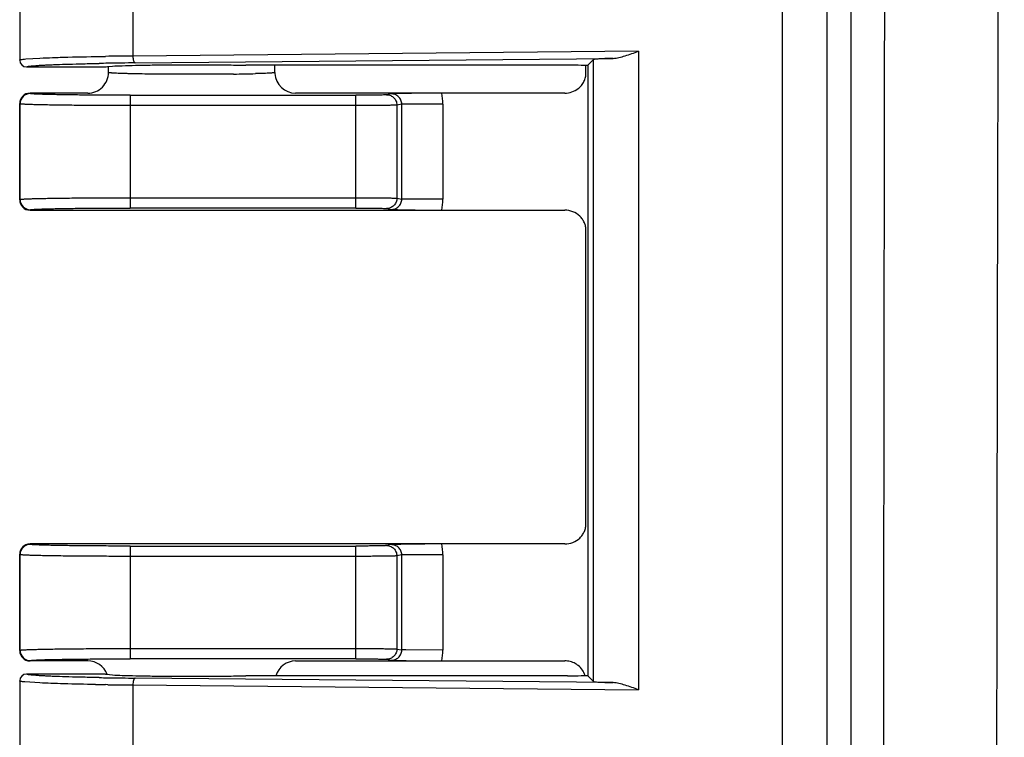
# Model space of a CAD drawing. Extents: x -271 to 162, y 0 to 209.
# Drawn here: x 112 to 114, y 153 to 155 of the extents above; entities that cross this region are included whole.
import ezdxf

# ---------------------------------------------------------------- set-up
doc = ezdxf.new("R2010")
doc.units = 0
doc.header["$LTSCALE"] = 9
doc.header["$MEASUREMENT"] = 0
doc.layers.add('PROE', color=3, linetype='CONTINUOUS')

msp = doc.modelspace()

# ---------------------------------------------------------------- linework, layer by layer
at = {"layer": 'PROE'}
for p, q in [((113.84740729, 143.02707153), (113.84740729, 159.35128167)), ((113.96973956, 159.35128167), (113.96973956, 143.02707153)), ((111.73729316, 156.68927872), (111.73729316, 154.95362015)), ((112.05035214, 155.16591037), (112.05035214, 154.96485777)), ((111.7538488, 154.95674634), (111.79303829, 154.95923618)), ((113.44923352, 154.97819036), (112.05035214, 154.96485777)), ((112.05681838, 154.94583236), (113.37854421, 154.95842959)), ((113.44923352, 154.97819036), (113.44923352, 153.21239014)), ((111.75632429, 154.93458044), (111.97427849, 154.93458044)), ((111.97427849, 154.93458044), (111.97609246, 154.93512338)), ((111.97608758, 154.93512192), (111.98018267, 154.93584856)), ((111.98018267, 154.93584856), (111.99366834, 154.93698778)), ((111.98279981, 154.91936392), (111.98279981, 154.93458044)), ((113.25280255, 154.93941452), (112.36314135, 154.93941452)), ((112.44336268, 154.91936392), (112.44336268, 154.93941452)), ((113.30358755, 154.91912264), (113.30358755, 154.93795858)), ((113.30842162, 154.93941452), (113.32407515, 154.95506804)), ((113.30842162, 154.93941452), (113.30842162, 153.25116599)), ((113.32407515, 153.23551247), (113.32407515, 154.95506804)), ((112.44334723, 154.91936385), (112.44341966, 154.9164883)), ((111.76692526, 154.86117149), (111.7658361, 154.86226065)), ((111.92571394, 154.86226065), (111.7658361, 154.86226065)), ((112.04282963, 154.85643852), (112.6667914, 154.85643852)), ((112.04284051, 154.85643852), (112.04284051, 154.54454689)), ((113.24499053, 154.86226068), (112.50044915, 154.86226068)), ((112.6667876, 154.54454689), (112.6667876, 154.85643852)), ((112.76463191, 154.86030268), (112.75210376, 154.85780316)), ((111.73729316, 154.56726769), (111.73729316, 154.83371772)), ((111.73838251, 154.83262836), (111.73729316, 154.83371772)), ((111.73838251, 154.56835704), (111.73838251, 154.83262836)), ((112.6667876, 154.82789558), (112.04284051, 154.82789558)), ((112.79393893, 154.83193299), (112.78054222, 154.82926018)), ((112.78054222, 154.82926018), (112.78054222, 154.57172523)), ((112.90769355, 154.83212957), (112.79393893, 154.83193299)), ((112.79393893, 154.56905242), (112.79393893, 154.83193299)), ((112.90769355, 154.83213159), (112.90769355, 154.56883502)), ((111.73729316, 154.56726769), (111.73838251, 154.56835704)), ((112.04284051, 154.57308983), (112.6667876, 154.57308983)), ((112.78054222, 154.57172523), (112.79393893, 154.56905242)), ((112.90769355, 154.56883722), (112.79393893, 154.56905242)), ((112.80528042, 154.56900274), (112.79393893, 154.56905242)), ((111.76583607, 154.53872472), (113.24499053, 154.53872472)), ((111.76583613, 154.53872478), (111.76692535, 154.53981401)), ((112.66678961, 154.54454689), (112.04282452, 154.54454689)), ((112.75210392, 154.54318222), (112.76463192, 154.54068273)), ((113.30358755, 153.67255785), (113.30358755, 154.48186277)), ((113.24499053, 153.61569589), (111.76583607, 153.61569589)), ((111.76692526, 153.6146067), (111.76583613, 153.61569583)), ((112.04282963, 153.60987372), (112.6667914, 153.60987372)), ((112.04284051, 153.60987372), (112.04284051, 153.29798209)), ((112.6667876, 153.29798209), (112.6667876, 153.60987372)), ((112.76463191, 153.61373788), (112.75210376, 153.61123836)), ((111.73729316, 153.3207029), (111.73729316, 153.58715292)), ((111.73838251, 153.58606357), (111.73729316, 153.58715292)), ((111.73838251, 153.32179225), (111.73838251, 153.58606357)), ((112.6667876, 153.58133079), (112.04284051, 153.58133079)), ((112.79393893, 153.58536819), (112.78054222, 153.58269538)), ((112.78054222, 153.58269538), (112.78054222, 153.32516043)), ((112.90769355, 153.58556478), (112.79393893, 153.58536819)), ((112.79393893, 153.32248762), (112.79393893, 153.58536819)), ((112.90769355, 153.58556679), (112.90769355, 153.32227022)), ((111.73729316, 153.3207029), (111.73838251, 153.32179225)), ((112.04284051, 153.32652503), (112.6667876, 153.32652503)), ((112.78054222, 153.32516043), (112.79393893, 153.32248762)), ((112.80528042, 153.32243794), (112.79393893, 153.32248762)), ((112.90769355, 153.32227243), (112.79393893, 153.32248762)), ((112.66678961, 153.29798209), (112.04282452, 153.29798209)), ((112.75210392, 153.29661743), (112.76463192, 153.29411794)), ((111.7658361, 153.29215996), (111.76692535, 153.29324921)), ((111.92571352, 153.29215996), (111.7658361, 153.29215996)), ((112.50044916, 153.29215993), (113.24499053, 153.29215993)), ((111.97427849, 153.25600006), (111.75632428, 153.25600006)), ((111.97427849, 153.25600006), (111.97608763, 153.25545858)), ((111.97608763, 153.25545858), (111.97733012, 153.25516678)), ((111.97733012, 153.25516678), (111.99391575, 153.25357694)), ((113.37854357, 153.23215092), (112.05684406, 153.2447479)), ((113.25280255, 153.25116599), (112.36312885, 153.25116599)), ((113.30842162, 153.25116599), (113.32407517, 153.23551245)), ((111.73729316, 153.23696035), (111.73729316, 151.50130178)), ((111.7930384, 153.23134431), (111.75147281, 153.23406379)), ((111.98114272, 153.22651955), (111.97428904, 153.22661752)), ((112.05035214, 153.22572274), (112.05035214, 153.02467013)), ((112.05035214, 153.22572274), (113.44923352, 153.21239014))]:
    msp.add_line(p, q, dxfattribs=at)
for centre, radius, start, end in [((1670.6926738, 151.18917378), 1556.25455146, 179.6921798732, 180.3078199183), ((112.17561906, 141.0843189), 13.88110421, 90.517059959, 90.831040578), ((111.75634526, 154.95362626), 0.01904327, 180.02470146, 269.93689039), ((112.1401877, 144.57555229), 10.3705631, 90.878545239, 91.009960218), ((112.17948351, 141.97715769), 12.96925478, 90.541920044, 90.876116578), ((111.92572303, 154.91935813), 0.05709216, 269.9908769, 0.00580111), ((112.27966408, 159.25146144), 4.3367123, 270.6507506, 271.45214784), ((112.50043772, 154.91935483), 0.05708881, 182.8780668, 270.01111486), ((111.76584299, 154.83371082), 0.02854828, 90.01384307, 179.98615693), ((111.7669347, 154.83262085), 0.02854919, 90.01855682, 179.98492597), ((112.76519769, 154.83187729), 0.14249608, 0.1022481, 12.31120673), ((111.76584299, 154.56727459), 0.02854828, 180.01384305, 269.98615695), ((111.76693296, 154.56836627), 0.02854918, 180.01851731, 269.98491817), ((112.7651953, 154.56910873), 0.14249851, 347.68875201, 359.88994524), ((111.76584299, 153.58714602), 0.02854828, 90.01384305, 179.98615695), ((111.7669347, 153.58605606), 0.02854919, 90.01855682, 179.98492597), ((112.76519769, 153.5853125), 0.14249608, 0.1022481, 12.31120673), ((111.76693296, 153.32180147), 0.02854918, 180.01851731, 269.98491817), ((112.7651953, 153.32254394), 0.14249851, 347.68875201, 359.88994524), ((111.76584299, 153.32070979), 0.02854828, 180.01384309, 269.98615692), ((111.92572641, 153.2350697), 0.05708476, 20.75237974, 90.01293718), ((112.50043715, 153.23507062), 0.05708235, 89.9882157, 163.41177452), ((113.24560484, 153.2332772), 0.05875988, 51.57342526, 61.31227045), ((111.75633927, 153.23696248), 0.01903463, 90.03119881, 180.00376453), ((112.14461264, 163.88412328), 10.63969437, 268.991716107, 269.122457402), ((112.18788507, 166.89369433), 13.64957547, 269.134317598, 269.449930696), ((112.14376536, 164.86935533), 11.64397122, 269.031228017, 269.16603876), ((112.18384705, 167.82621571), 14.60110328, 269.204548075, 269.476149063)]:
    msp.add_arc(centre, radius, start, end, dxfattribs=at)
for centre, start_param, end_param in [((113.25280255, 154.93791944), 0.1425658871, 1.5707963268), ((113.25280255, 153.25266106), -1.5707963268, -0.1425658871)]:
    msp.add_ellipse(centre, major_axis=(0.05709457, 0), ratio=0.0261859216, start_param=start_param, end_param=end_param, dxfattribs=at)
msp.add_open_spline([(114.03527771, 159.4030626), (114.0357215, 156.66510062), (114.03594681, 151.18917658), (114.0357213, 145.71325254), (114.03527782, 142.97529056)], degree=3, dxfattribs=at)
for points, knots in [([(114.14137689, 159.40322237), (114.13575772, 158.03422425), (114.12988003, 155.98071473), (114.12612776, 153.24269517), (114.12517804, 151.1891765), (114.12612783, 149.13565783), (114.12988059, 146.39763828), (114.13575877, 144.34412876), (114.14137773, 142.97513063)], [0, 0, 0, 0, 0.2499997596, 0.3749998562, 0.5000000001, 0.6250001439, 0.7500002404, 1, 1, 1, 1]), ([(111.73729316, 154.9536185), (111.73729277, 154.95377602), (111.73752611, 154.9540204), (111.7379075, 154.95423262), (111.73860138, 154.95452602), (111.73979321, 154.95485821), (111.7425544, 154.95543642), (111.74729653, 154.95609313), (111.75143946, 154.95652268), (111.7538488, 154.95674634)], [0, 0, 0, 0, 0.0276944432, 0.0500153554, 0.0791236954, 0.1587746153, 0.2677579461, 0.5745901704, 1, 1, 1, 1]), ([(111.79303829, 154.95923618), (111.80470778, 154.95978737), (111.83052188, 154.96079106), (111.89093577, 154.96256282), (111.9396861, 154.96345883), (111.97428911, 154.96396299)], [0, 0, 0, 0, 0.1932925776, 0.4274157602, 1, 1, 1, 1]), ([(112.05035214, 154.96485777), (112.05037229, 154.96246342), (112.05062309, 154.95895834), (112.05143215, 154.95453397), (112.05221568, 154.95168807), (112.05317771, 154.94930364), (112.0544347, 154.94715931), (112.05589027, 154.94590258), (112.05686131, 154.94583277)], [0, 0, 0, 0, 0.3410157572, 0.4984998667, 0.6397617795, 0.7614547225, 0.8613484562, 1, 1, 1, 1]), ([(113.37854421, 154.95842959), (113.37458544, 154.95832404), (113.36709242, 154.95810653), (113.35652914, 154.95773617), (113.34734721, 154.95734374), (113.33963561, 154.95693248), (113.33416206, 154.95655942), (113.33056908, 154.95624141), (113.32847337, 154.95601868), (113.32678865, 154.95579439), (113.32550353, 154.95557568), (113.32464691, 154.95535593), (113.32419305, 154.95518594), (113.32407509, 154.95506798)], [0, 0, 0, 0, 0.2173395529, 0.4113955993, 0.580078416, 0.7217039462, 0.8352187491, 0.8811298404, 0.9196783983, 0.9508204292, 0.9745331201, 0.9908444607, 1, 1, 1, 1]), ([(113.37854398, 154.95842959), (113.3839478, 154.95857366), (113.3952531, 154.96050946), (113.41234079, 154.96544459), (113.43045787, 154.97160851), (113.44286159, 154.97598525), (113.44923352, 154.97819036)], [0, 0, 0, 0, 0.2203261088, 0.4638401078, 0.72518226, 1, 1, 1, 1]), ([(111.75632554, 154.93458044), (111.75634275, 154.93472588), (111.75663945, 154.9350514), (111.75777948, 154.93558074), (111.76027667, 154.93619503), (111.76446345, 154.93687328), (111.77032995, 154.93756276), (111.77784914, 154.93824782), (111.7870122, 154.93892541), (111.79777323, 154.93959028), (111.81008792, 154.94023887), (111.82390567, 154.94086788), (111.84517181, 154.94171301), (111.87507574, 154.94268097), (111.91463812, 154.94368724), (111.94264113, 154.944244), (111.95739389, 154.94450428)], [0, 0, 0, 0, 0.0021778881, 0.0058749661, 0.0189130813, 0.0399360704, 0.0691502074, 0.1066390734, 0.1522509704, 0.2057700704, 0.2669763972, 0.3356365373, 0.4114695651, 0.5834792023, 0.7805735339, 1, 1, 1, 1]), ([(111.99366834, 154.93698778), (112.0026683, 154.93755085), (112.02412088, 154.93844137), (112.06079341, 154.9394367), (112.10563066, 154.94019757), (112.15623086, 154.94068541), (112.20987721, 154.94086321), (112.26370524, 154.94072287), (112.31481198, 154.94027022), (112.34765438, 154.93974414), (112.36314135, 154.93941452)], [0, 0, 0, 0, 0.0732071375, 0.1742829416, 0.2978297278, 0.4372536305, 0.585087003, 0.7333457008, 0.8742438203, 1, 1, 1, 1]), ([(112.03738256, 154.91612158), (112.03325554, 154.91622765), (112.02548436, 154.91644411), (112.01457932, 154.91680909), (112.00520262, 154.9171917), (111.99837984, 154.91753829), (111.99374387, 154.91783122), (111.99089843, 154.91804084), (111.98848384, 154.91825066), (111.98649346, 154.91846472), (111.98495604, 154.9186676), (111.98380833, 154.91888963), (111.9831755, 154.91905328), (111.98280026, 154.91925926), (111.98279981, 154.91936392)], [0, 0, 0, 0, 0.2259678922, 0.425520004, 0.5972181847, 0.7396294612, 0.7994263514, 0.8514866284, 0.8957572201, 0.9321898169, 0.9607462289, 0.9814141032, 0.9942712235, 1, 1, 1, 1]), ([(112.32891827, 154.91502885), (112.3039243, 154.91471194), (112.25229356, 154.91432629), (112.17559333, 154.91431774), (112.10340737, 154.91485204), (112.05785977, 154.91559527), (112.03738256, 154.91612158)], [0, 0, 0, 0, 0.2572040346, 0.5312777699, 0.7892237755, 1, 1, 1, 1]), ([(112.44336268, 154.91936398), (112.44336223, 154.91926049), (112.44299354, 154.91905571), (112.44236895, 154.91889329), (112.44123871, 154.91867283), (112.43972384, 154.91847144), (112.43776301, 154.91825891), (112.43538409, 154.91805057), (112.43258066, 154.9178424), (112.4280128, 154.91755141), (112.42128937, 154.91720697), (112.41204765, 154.91682651), (112.40129695, 154.91646327), (112.39363487, 154.91624765), (112.38956525, 154.91614193)], [0, 0, 0, 0, 0.0057469415, 0.0186064943, 0.0392691537, 0.0678150424, 0.1042329654, 0.1484855323, 0.2005250899, 0.2602991544, 0.4026689245, 0.5743512124, 0.7739339963, 1, 1, 1, 1]), ([(113.28187654, 154.87491459), (113.28521086, 154.87753288), (113.29132634, 154.88352278), (113.29826731, 154.89430435), (113.30260548, 154.90637329), (113.30358755, 154.91488353), (113.30358755, 154.91912264)], [0, 0, 0, 0, 0.2500145923, 0.5000165112, 0.7500072762, 1, 1, 1, 1]), ([(113.24498974, 154.86226052), (113.25158105, 154.86226052), (113.26485372, 154.86443418), (113.27669404, 154.87084503), (113.28187654, 154.87491459)], [0, 0, 0, 0, 0.5000743675, 1, 1, 1, 1]), ([(112.04282963, 154.85643852), (112.02509488, 154.85644121), (111.99025844, 154.85649929), (111.93965288, 154.85675502), (111.89957973, 154.8571162), (111.86994851, 154.85749197), (111.85002818, 154.85779982), (111.8319137, 154.85813856), (111.81577726, 154.85850482), (111.80178006, 154.85889513), (111.79152208, 154.85925222), (111.78449688, 154.85955589), (111.7801506, 154.85977435), (111.7764334, 154.85999637), (111.77334132, 154.86021876), (111.77087341, 154.86044498), (111.76900754, 154.86065962), (111.76776645, 154.86088669), (111.76711512, 154.86104411), (111.76692526, 154.86117149)], [0, 0, 0, 0, 0.1927376838, 0.3785951115, 0.5499770602, 0.6282607361, 0.7006467538, 0.7664927042, 0.8251593014, 0.8760588627, 0.9186700592, 0.9367064148, 0.9524787358, 0.9659622721, 0.9771795188, 0.9861569351, 0.9929234741, 0.9975152457, 1, 1, 1, 1]), ([(112.75210382, 154.85780246), (112.75175525, 154.85773285), (112.75080706, 154.85763751), (112.7490312, 154.85750706), (112.74654734, 154.85738328), (112.74189206, 154.85720111), (112.73451522, 154.85700543), (112.72398599, 154.85680881), (112.71149535, 154.85664802), (112.69747243, 154.85652808), (112.68239886, 154.85645434), (112.67205375, 154.85643783), (112.6667914, 154.85643782)], [0, 0, 0, 0, 0.0124953403, 0.0334220622, 0.062636314, 0.0998954077, 0.1972069521, 0.3220350564, 0.470103341, 0.6363316445, 0.8150093444, 1, 1, 1, 1]), ([(112.75210356, 154.85780242), (112.75602427, 154.85779826), (112.76351595, 154.85620087), (112.77265744, 154.84987919), (112.77895007, 154.84070294), (112.78053733, 154.83319402), (112.78054147, 154.82926018)], [0, 0, 0, 0, 0.2646602889, 0.4994021239, 0.7344531719, 1, 1, 1, 1]), ([(112.90442663, 154.86226062), (112.88896268, 154.86226064), (112.86322617, 154.86217752), (112.82899516, 154.86184631), (112.80346576, 154.86142487), (112.78260306, 154.86091002), (112.77023706, 154.86049865), (112.76463191, 154.86030268)], [0, 0, 0, 0, 0.3318076084, 0.5522217527, 0.7345198401, 0.8796576227, 1, 1, 1, 1]), ([(112.79393893, 154.83193299), (112.79395898, 154.8357716), (112.79271433, 154.84161905), (112.7889305, 154.84832379), (112.78511848, 154.85262972), (112.78057712, 154.8560664), (112.77388043, 154.85931376), (112.76828604, 154.86032572), (112.76463191, 154.86030268)], [0, 0, 0, 0, 0.2546960945, 0.3822232608, 0.5082999765, 0.6334097272, 0.7575432509, 1, 1, 1, 1]), ([(112.04284051, 154.82789557), (112.02327042, 154.82789576), (111.98482953, 154.82795446), (111.93746409, 154.82817354), (111.90119242, 154.8284401), (111.87584118, 154.8286757), (111.85206376, 154.82894879), (111.83007873, 154.82925654), (111.81009378, 154.8295953), (111.79230124, 154.82996164), (111.77686941, 154.83035228), (111.76555278, 154.83070967), (111.7577847, 154.83101319), (111.75295759, 154.83123179), (111.74881497, 154.83145335), (111.74536463, 154.83167604), (111.74261363, 154.83189962), (111.74076023, 154.8320964), (111.73963507, 154.83226475), (111.73905333, 154.83237598), (111.738654, 154.83248596), (111.73844348, 154.83257287), (111.73838251, 154.83262837)], [0, 0, 0, 0, 0.1927487494, 0.3786097996, 0.4665134082, 0.5500033057, 0.6283085261, 0.700715979, 0.7665580936, 0.8251713107, 0.8759938887, 0.9185966561, 0.9366846167, 0.952561007, 0.9661877315, 0.9775442167, 0.9866119538, 0.9933747435, 0.9958887056, 0.9978247525, 0.9991879672, 1, 1, 1, 1]), ([(112.78054222, 154.82926018), (112.78007536, 154.82919037), (112.7788115, 154.82909606), (112.77644316, 154.82896531), (112.77313181, 154.82884125), (112.76692255, 154.82865841), (112.75708816, 154.82846331), (112.74305293, 154.8282665), (112.72640255, 154.82810594), (112.70769217, 154.82798567), (112.68758912, 154.82791239), (112.67379303, 154.82789558), (112.6667876, 154.82789557)], [0, 0, 0, 0, 0.0124467519, 0.0333729814, 0.0625666809, 0.0998064651, 0.1971743213, 0.3219200366, 0.4699231574, 0.6362270967, 0.8152820504, 1, 1, 1, 1]), ([(111.73838251, 154.56835707), (111.73844348, 154.56841257), (111.738654, 154.56849947), (111.73905332, 154.56860945), (111.73963507, 154.56872068), (111.74076023, 154.56888903), (111.74261363, 154.56908582), (111.74536462, 154.56930939), (111.74881497, 154.56953209), (111.75295758, 154.56975365), (111.75778469, 154.56997225), (111.76555278, 154.57027577), (111.7768694, 154.57063315), (111.79230123, 154.57102378), (111.81009377, 154.57139012), (111.83007872, 154.57172887), (111.85206375, 154.57203662), (111.87584117, 154.57230971), (111.9011924, 154.57254531), (111.93746408, 154.57281188), (111.98482953, 154.57303097), (112.02327042, 154.57308968), (112.04284051, 154.57308987)], [0, 0, 0, 0, 0.0008120311, 0.0021752442, 0.0041112897, 0.0066252503, 0.0133880378, 0.0224557731, 0.033812257, 0.0474389807, 0.0633153702, 0.0814033281, 0.1240060867, 0.1748286569, 0.2334418705, 0.2992839785, 0.3716914254, 0.4499966446, 0.533486544, 0.6213901593, 0.8072512379, 1, 1, 1, 1]), ([(112.6667876, 154.57308983), (112.67379301, 154.57308981), (112.68758905, 154.573073), (112.70769206, 154.57299973), (112.72640243, 154.57287947), (112.74305285, 154.57271891), (112.75708814, 154.57252207), (112.76692256, 154.57232696), (112.77313185, 154.57214419), (112.77644322, 154.57202019), (112.77881154, 154.57188944), (112.78007539, 154.5717951), (112.78054222, 154.57172523)], [0, 0, 0, 0, 0.1847175011, 0.3637716285, 0.5300755818, 0.678079331, 0.8028254003, 0.9001936633, 0.937433714, 0.9666275579, 0.9875536849, 1, 1, 1, 1]), ([(112.78054222, 154.57172523), (112.78053661, 154.56802175), (112.77939301, 154.56238351), (112.7758992, 154.55578873), (112.77233787, 154.55143414), (112.76799999, 154.54785314), (112.76142419, 154.54434701), (112.75579788, 154.54318793), (112.75210356, 154.54318229)], [0, 0, 0, 0, 0.2493980815, 0.3750469002, 0.5003649772, 0.6256476591, 0.7512192208, 1, 1, 1, 1]), ([(112.76463192, 154.54068273), (112.76828409, 154.54065939), (112.77387743, 154.54166885), (112.78057362, 154.54491653), (112.78511615, 154.54835529), (112.78893012, 154.55266212), (112.79271621, 154.55936631), (112.79396075, 154.56521431), (112.79393893, 154.56905242)], [0, 0, 0, 0, 0.2423246081, 0.3664924073, 0.4916610887, 0.6177896798, 0.7453393335, 1, 1, 1, 1]), ([(111.76692535, 154.53981401), (111.76711531, 154.53994137), (111.76776675, 154.5400988), (111.76900807, 154.54032586), (111.7708741, 154.5405405), (111.77334218, 154.54076671), (111.77643439, 154.5409891), (111.7801517, 154.54121112), (111.78449806, 154.54142956), (111.79152334, 154.54173323), (111.80178134, 154.5420903), (111.81577847, 154.5424806), (111.83191469, 154.54284685), (111.85002879, 154.54318558), (111.8699486, 154.54349343), (111.89957892, 154.54386919), (111.93965081, 154.54423036), (111.99025485, 154.54448611), (112.02509026, 154.54454421), (112.04282452, 154.54454689)], [0, 0, 0, 0, 0.0024855463, 0.0070781187, 0.0138454336, 0.0228235914, 0.0340415392, 0.0475257311, 0.0632986643, 0.0813356098, 0.1239478518, 0.1748481481, 0.233515031, 0.2993608293, 0.3717463154, 0.450029142, 0.6214088809, 0.8072639735, 1, 1, 1, 1]), ([(112.66678961, 154.54454689), (112.6720441, 154.54454687), (112.68239209, 154.54453004), (112.69747012, 154.54445674), (112.71150258, 154.54433648), (112.72398928, 154.54417589), (112.73451461, 154.54397906), (112.74189003, 154.54378391), (112.74654648, 154.54360118), (112.74903061, 154.54347707), (112.7508068, 154.5433465), (112.75175557, 154.54325179), (112.75210392, 154.54318222)], [0, 0, 0, 0, 0.1847104516, 0.3637618808, 0.5300415592, 0.6780096078, 0.8027382973, 0.9001050677, 0.9373519732, 0.9665616428, 0.9875125937, 1, 1, 1, 1]), ([(112.76463192, 154.54068273), (112.77231677, 154.54041404), (112.79641386, 154.53964212), (112.84301501, 154.53889964), (112.8819304, 154.53872476), (112.90442618, 154.53872478)], [0, 0, 0, 0, 0.1649948741, 0.5173076829, 1, 1, 1, 1]), ([(113.30358755, 154.48186277), (113.30358755, 154.48563547), (113.30281036, 154.49320412), (113.29936887, 154.5040651), (113.29380502, 154.51401427), (113.28394336, 154.52550593), (113.26767725, 154.53588383), (113.25250402, 154.53872489), (113.24498974, 154.53872489)], [0, 0, 0, 0, 0.1252654626, 0.2505483554, 0.3758143288, 0.5010950887, 0.7505023859, 1, 1, 1, 1]), ([(113.24498974, 153.61569572), (113.25250377, 153.61569572), (113.26767654, 153.61853658), (113.28394248, 153.62891395), (113.29380431, 153.64040542), (113.2993686, 153.6503548), (113.3028103, 153.66121616), (113.30358755, 153.66878508), (113.30358755, 153.67255785)], [0, 0, 0, 0, 0.2494893575, 0.4988899597, 0.6241721994, 0.749442393, 0.8747325215, 1, 1, 1, 1]), ([(112.04282963, 153.60987372), (112.02509488, 153.60987641), (111.99025844, 153.60993449), (111.93965288, 153.61019022), (111.89957973, 153.6105514), (111.86994851, 153.61092717), (111.85002818, 153.61123502), (111.8319137, 153.61157377), (111.81577726, 153.61194003), (111.80178006, 153.61233033), (111.79152208, 153.61268742), (111.78449688, 153.6129911), (111.7801506, 153.61320955), (111.7764334, 153.61343158), (111.77334132, 153.61365396), (111.77087341, 153.61388018), (111.76900754, 153.61409482), (111.76776645, 153.6143219), (111.76711512, 153.61447931), (111.76692526, 153.6146067)], [0, 0, 0, 0, 0.1927376838, 0.3785951115, 0.5499770602, 0.6282607361, 0.7006467538, 0.7664927042, 0.8251593014, 0.8760588627, 0.9186700592, 0.9367064148, 0.9524787358, 0.9659622721, 0.9771795188, 0.9861569351, 0.9929234741, 0.9975152457, 1, 1, 1, 1]), ([(112.75210382, 153.61123766), (112.75175525, 153.61116806), (112.75080706, 153.61107271), (112.7490312, 153.61094227), (112.74654734, 153.61081849), (112.74189206, 153.61063632), (112.73451522, 153.61044064), (112.72398599, 153.61024402), (112.71149535, 153.61008323), (112.69747243, 153.60996329), (112.68239886, 153.60988955), (112.67205375, 153.60987304), (112.6667914, 153.60987303)], [0, 0, 0, 0, 0.0124953403, 0.0334220622, 0.062636314, 0.0998954077, 0.1972069521, 0.3220350564, 0.470103341, 0.6363316445, 0.8150093444, 1, 1, 1, 1]), ([(112.75210356, 153.61123762), (112.75602427, 153.61123346), (112.76351595, 153.60963607), (112.77265744, 153.6033144), (112.77895007, 153.59413815), (112.78053733, 153.58662923), (112.78054147, 153.58269538)], [0, 0, 0, 0, 0.2646602889, 0.4994021239, 0.7344531719, 1, 1, 1, 1]), ([(112.90442645, 153.61569583), (112.88896252, 153.61569585), (112.86322604, 153.61561272), (112.82899508, 153.61528152), (112.80346571, 153.61486008), (112.78260304, 153.61434523), (112.77023706, 153.61393385), (112.76463191, 153.61373788)], [0, 0, 0, 0, 0.331807662, 0.5522217634, 0.7345198123, 0.8796575937, 1, 1, 1, 1]), ([(112.79393893, 153.58536819), (112.79395898, 153.58920681), (112.79271433, 153.59505426), (112.7889305, 153.601759), (112.78511848, 153.60606492), (112.78057712, 153.60950161), (112.77388043, 153.61274896), (112.76828604, 153.61376092), (112.76463191, 153.61373788)], [0, 0, 0, 0, 0.2546960945, 0.3822232608, 0.5082999765, 0.6334097272, 0.7575432509, 1, 1, 1, 1]), ([(112.04284051, 153.58133078), (112.02327042, 153.58133097), (111.98482953, 153.58138966), (111.93746409, 153.58160874), (111.90119242, 153.5818753), (111.87584118, 153.5821109), (111.85206376, 153.582384), (111.83007873, 153.58269175), (111.81009378, 153.5830305), (111.79230124, 153.58339685), (111.77686941, 153.58378748), (111.76555278, 153.58414487), (111.7577847, 153.58444839), (111.75295759, 153.58466699), (111.74881497, 153.58488855), (111.74536463, 153.58511125), (111.74261363, 153.58533482), (111.74076023, 153.58553161), (111.73963507, 153.58569996), (111.73905333, 153.58581119), (111.738654, 153.58592117), (111.73844348, 153.58600807), (111.73838251, 153.58606357)], [0, 0, 0, 0, 0.1927487494, 0.3786097996, 0.4665134082, 0.5500033057, 0.6283085261, 0.700715979, 0.7665580936, 0.8251713107, 0.8759938887, 0.9185966561, 0.9366846167, 0.952561007, 0.9661877315, 0.9775442167, 0.9866119538, 0.9933747435, 0.9958887056, 0.9978247525, 0.9991879672, 1, 1, 1, 1]), ([(112.78054222, 153.58269538), (112.78007536, 153.58262558), (112.7788115, 153.58253126), (112.77644316, 153.58240051), (112.77313181, 153.58227646), (112.76692255, 153.58209362), (112.75708816, 153.58189851), (112.74305293, 153.5817017), (112.72640255, 153.58154115), (112.70769217, 153.58142088), (112.68758912, 153.5813476), (112.67379303, 153.58133079), (112.6667876, 153.58133078)], [0, 0, 0, 0, 0.0124467519, 0.0333729814, 0.0625666809, 0.0998064651, 0.1971743213, 0.3219200366, 0.4699231574, 0.6362270967, 0.8152820504, 1, 1, 1, 1]), ([(111.73838251, 153.32179227), (111.73844348, 153.32184777), (111.738654, 153.32193467), (111.73905332, 153.32204466), (111.73963507, 153.32215589), (111.74076023, 153.32232424), (111.74261363, 153.32252102), (111.74536462, 153.3227446), (111.74881497, 153.32296729), (111.75295758, 153.32318885), (111.75778469, 153.32340745), (111.76555278, 153.32371097), (111.7768694, 153.32406836), (111.79230123, 153.32445899), (111.81009377, 153.32482533), (111.83007872, 153.32516408), (111.85206375, 153.32547183), (111.87584117, 153.32574492), (111.9011924, 153.32598052), (111.93746408, 153.32624708), (111.98482953, 153.32646618), (112.02327042, 153.32652488), (112.04284051, 153.32652507)], [0, 0, 0, 0, 0.0008120311, 0.0021752442, 0.0041112897, 0.0066252503, 0.0133880378, 0.0224557731, 0.033812257, 0.0474389807, 0.0633153702, 0.0814033281, 0.1240060867, 0.1748286569, 0.2334418705, 0.2992839785, 0.3716914254, 0.4499966446, 0.533486544, 0.6213901593, 0.8072512379, 1, 1, 1, 1]), ([(112.6667876, 153.32652503), (112.67379301, 153.32652501), (112.68758905, 153.32650821), (112.70769206, 153.32643494), (112.72640243, 153.32631468), (112.74305285, 153.32615412), (112.75708814, 153.32595727), (112.76692256, 153.32576217), (112.77313185, 153.32557939), (112.77644322, 153.3254554), (112.77881154, 153.32532465), (112.78007539, 153.32523031), (112.78054222, 153.32516043)], [0, 0, 0, 0, 0.1847175011, 0.3637716285, 0.5300755818, 0.678079331, 0.8028254003, 0.9001936633, 0.937433714, 0.9666275579, 0.9875536849, 1, 1, 1, 1]), ([(112.78054222, 153.32516043), (112.78053661, 153.32145696), (112.77939301, 153.31581871), (112.7758992, 153.30922393), (112.77233787, 153.30486935), (112.76799999, 153.30128835), (112.76142419, 153.29778222), (112.75579788, 153.29662314), (112.75210356, 153.2966175)], [0, 0, 0, 0, 0.2493980815, 0.3750469002, 0.5003649772, 0.6256476591, 0.7512192208, 1, 1, 1, 1]), ([(112.76463192, 153.29411794), (112.76828409, 153.29409459), (112.77387743, 153.29510406), (112.78057362, 153.29835174), (112.78511615, 153.3017905), (112.78893012, 153.30609732), (112.79271621, 153.31280152), (112.79396075, 153.31864951), (112.79393893, 153.32248762)], [0, 0, 0, 0, 0.2423246081, 0.3664924073, 0.4916610887, 0.6177896798, 0.7453393335, 1, 1, 1, 1]), ([(111.76692535, 153.29324921), (111.76711531, 153.29337658), (111.76776675, 153.293534), (111.76900807, 153.29376107), (111.7708741, 153.29397571), (111.77334218, 153.29420192), (111.77643439, 153.2944243), (111.7801517, 153.29464632), (111.78449806, 153.29486477), (111.79152334, 153.29516843), (111.80178134, 153.29552551), (111.81577847, 153.2959158), (111.83191469, 153.29628205), (111.85002879, 153.29662079), (111.8699486, 153.29692863), (111.89957892, 153.29730439), (111.93965081, 153.29766557), (111.99025485, 153.29792132), (112.02509026, 153.29797941), (112.04282452, 153.29798209)], [0, 0, 0, 0, 0.0024855463, 0.0070781187, 0.0138454336, 0.0228235914, 0.0340415392, 0.0475257311, 0.0632986643, 0.0813356098, 0.1239478518, 0.1748481481, 0.233515031, 0.2993608293, 0.3717463154, 0.450029142, 0.6214088809, 0.8072639735, 1, 1, 1, 1]), ([(112.66678961, 153.29798209), (112.6720441, 153.29798208), (112.68239209, 153.29796525), (112.69747012, 153.29789194), (112.71150258, 153.29777168), (112.72398928, 153.29761109), (112.73451461, 153.29741427), (112.74189003, 153.29721912), (112.74654648, 153.29703639), (112.74903061, 153.29691228), (112.7508068, 153.29678171), (112.75175557, 153.296687), (112.75210392, 153.29661743)], [0, 0, 0, 0, 0.1847104516, 0.3637618808, 0.5300415592, 0.6780096078, 0.8027382973, 0.9001050677, 0.9373519732, 0.9665616428, 0.9875125937, 1, 1, 1, 1]), ([(112.76463192, 153.29411794), (112.77231678, 153.29384924), (112.7964139, 153.29307733), (112.84301511, 153.29233485), (112.88193055, 153.29215996), (112.90442636, 153.29215999)], [0, 0, 0, 0, 0.1649948427, 0.5173077118, 1, 1, 1, 1]), ([(113.27381167, 153.28482424), (113.26942975, 153.28722285), (113.26001687, 153.29091726), (113.24998599, 153.29216009), (113.24498974, 153.29216009)], [0, 0, 0, 0, 0.4999601948, 1, 1, 1, 1]), ([(113.3010139, 153.25199033), (113.29932916, 153.25732727), (113.29430868, 153.26754761), (113.28650872, 153.27582879), (113.28212476, 153.27931)], [0, 0, 0, 0, 0.4999340918, 1, 1, 1, 1]), ([(111.95738631, 153.24607634), (111.94263377, 153.24633662), (111.91463123, 153.24689336), (111.87506965, 153.24789962), (111.84516649, 153.24886757), (111.82390108, 153.24971269), (111.81008398, 153.25034169), (111.79776999, 153.25099028), (111.78700974, 153.25165514), (111.77784749, 153.25233273), (111.77032914, 153.25301777), (111.76446353, 153.25370726), (111.76027768, 153.25438541), (111.7577814, 153.25499977), (111.756642, 153.25552901), (111.75634583, 153.25585472), (111.75632891, 153.25600006)], [0, 0, 0, 0, 0.2194347374, 0.4165354322, 0.588549218, 0.6643833596, 0.7330439035, 0.7942498843, 0.8477679363, 0.8933781632, 0.9308648184, 0.9600761919, 0.9810956344, 0.9941292488, 0.9978238641, 1, 1, 1, 1]), ([(111.99391575, 153.25357694), (112.00294336, 153.25301631), (112.02443555, 153.25212834), (112.06114484, 153.25113642), (112.10597548, 153.25037868), (112.15653217, 153.24989358), (112.21010931, 153.24971764), (112.26385702, 153.2498588), (112.31488514, 153.25031141), (112.3476775, 153.25083686), (112.36314138, 153.25116599)], [0, 0, 0, 0, 0.0734792367, 0.1747210419, 0.2983272061, 0.4377159998, 0.5854472413, 0.7335732347, 0.8743470419, 1, 1, 1, 1]), ([(112.05686131, 153.24474774), (112.05589168, 153.24467803), (112.05443576, 153.24342658), (112.05318166, 153.24128352), (112.05221858, 153.23890173), (112.05143393, 153.23605519), (112.05062514, 153.23162733), (112.05037231, 153.22811896), (112.05035214, 153.22572274)], [0, 0, 0, 0, 0.1384443966, 0.2382040741, 0.3597725547, 0.5010306132, 0.6587316106, 1, 1, 1, 1]), ([(111.75147281, 153.23406379), (111.74940808, 153.23427181), (111.74585763, 153.2346709), (111.74179442, 153.23528037), (111.73943114, 153.23581527), (111.73840978, 153.23612361), (111.73781764, 153.23639428), (111.73748594, 153.23659429), (111.73729268, 153.23681958), (111.73729316, 153.23696202)], [0, 0, 0, 0, 0.4240951035, 0.7301539965, 0.8390345116, 0.9188524302, 0.9481924137, 0.9708895656, 1, 1, 1, 1]), ([(111.94689544, 153.22704851), (111.91775575, 153.2275425), (111.87657505, 153.22839276), (111.82529224, 153.22998322), (111.80314602, 153.23086689), (111.7930384, 153.23134431)], [0, 0, 0, 0, 0.5680276881, 0.8027782315, 1, 1, 1, 1]), ([(113.32407517, 153.23551245), (113.32419314, 153.23539447), (113.32464707, 153.2352245), (113.32550379, 153.23500476), (113.32678908, 153.23478607), (113.32847397, 153.23456178), (113.33056984, 153.23433905), (113.33416293, 153.23402106), (113.33963646, 153.23364801), (113.34734787, 153.23323676), (113.35652941, 153.23284433), (113.36709224, 153.23247397), (113.37458493, 153.23225647), (113.37854357, 153.23215092)], [0, 0, 0, 0, 0.0091563418, 0.0254700882, 0.0491861841, 0.080331999, 0.1188841041, 0.1647979211, 0.2783150434, 0.4199388484, 0.5886162329, 0.7826653646, 1, 1, 1, 1]), ([(113.44923352, 153.21239014), (113.44286159, 153.21459526), (113.43045789, 153.21897199), (113.41234082, 153.22513591), (113.39525313, 153.23007104), (113.38394785, 153.23200683), (113.37854403, 153.23215091)], [0, 0, 0, 0, 0.2748177095, 0.5361598468, 0.779673856, 1, 1, 1, 1])]:
    msp.add_open_spline(points, degree=3, knots=knots, dxfattribs=at)

doc.saveas('drawing.dxf')
